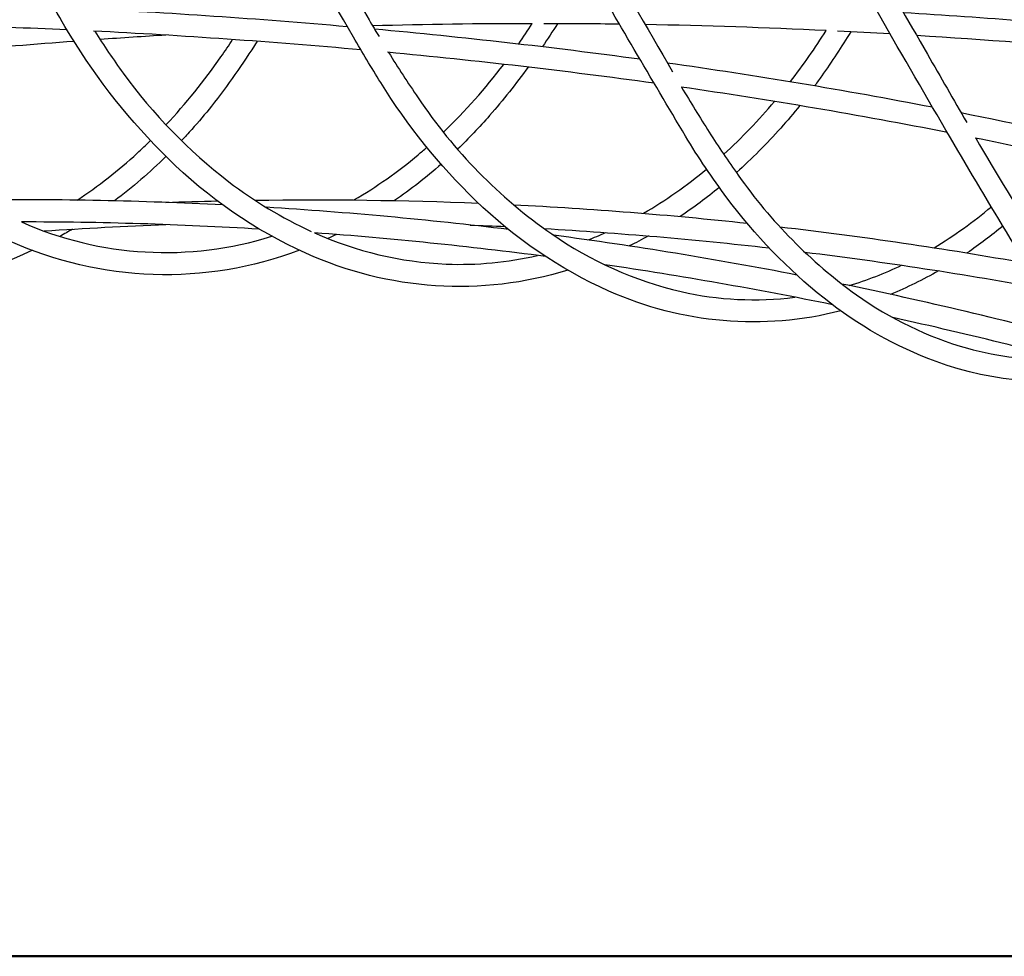
# Model space of a CAD drawing. Units: millimetres. Extents: x 217068 to 276468, y -4101 to 16899.
# Drawn here: x 266600 to 267311, y 9322 to 9998 of the extents above; entities that cross this region are included whole.
import ezdxf

# ---------------------------------------------------------------- set-up
doc = ezdxf.new("R2010")
doc.units = ezdxf.units.MM
doc.header["$LTSCALE"] = 15
doc.layers.add('P001', color=131, linetype='Continuous')
doc.layers.add('P_7THICK', color=7, linetype='Continuous', lineweight=50)

msp = doc.modelspace()

# ---------------------------------------------------------------- linework, layer by layer
at = {"layer": 'P001', "elevation": 0}
for points in [[(266801.96, 9831.16, -0.199786), (266592.25, 9838.11, -0.09058), (266490.35, 9908.71, -0.064148), (266418.65, 10000.89, -0.001812), (266398.09, 10036.05), (266030.35, 10670.4)], [(266609.27, 9831.16, -0.222124), (266381.16, 9829.59, -0.092251), (266278.28, 9901.94, -0.05439), (266217.06, 9978.82, -0.011352), (266195.94, 10014.11, -0.00059), (265823.77, 10656.91)], [(266995.8, 9816.75, -0.182568), (266806.67, 9829.03, -0.089346), (266707.1, 9897.46, -0.062301), (266636.53, 9986.46, -0.006797), (266606.45, 10037.86, -0.000788), (266248.04, 10656.91)], [(267192.84, 9787.45, -0.169882), (267025.42, 9801.77, -0.089123), (266929.17, 9867.23, -0.061405), (266860.61, 9952.29, -0.008207), (266841, 9985.04, -0.001171), (266783.11, 10084.19, -0.001222), (266629.9, 10349.93, -0.00005), (266476.99, 10615.99)], [(267392.63, 9742.16, -0.144439), (267261.75, 9750.79, -0.080692), (267180.71, 9796.57, -0.063984), (267110.62, 9869.07, -0.027042), (267080.74, 9913.49, -0.003104), (267007.05, 10038.83, -0.002342), (266862.14, 10292.27, 0.00099), (266717.72, 10546.24)], [(267591.76, 9679.33, -0.135002), (267483.38, 9688.38, -0.070762), (267420, 9722.23, -0.056252), (267363.4, 9774.03, -0.044359), (267315.11, 9840.04, -0.00529), (267271.93, 9912.42, -0.004927), (267170.75, 10088.89, -0.000646), (267037.93, 10326.5, 0.000751), (266971.3, 10445.04)], [(266745.86, 10180.45, 0.001792), (266852.24, 9997.49, 0.001401), (266859.43, 9985.39)], [(266958.15, 10155.86, 0.001419), (267014.56, 10057.79, -0.000692), (267071.4, 9959.92)], [(267170.95, 10121.19, 0.003118), (267255.3, 9972.74, -0.000068), (267283.66, 9923.46)], [(266643.91, 10005.85), (266643.91, 10005.85, -0.009989), (266836.44, 9992.8)], [(267238, 10002.81), (267238, 10002.81, -0.009121), (267414.39, 9989.07)], [(266634.19, 9990.29, 0.010035), (266465.21, 9994.68, 0.001606), (266441.07, 9994.72)], [(266969.99, 9994.72), (266969.99, 9994.72, 0.007436), (266854.8, 9993.16)], [(266960.27, 9980.28), (266960.27, 9980.28, 0.009129), (266970.06, 9994.82)], [(266988.31, 9994.73), (266988.31, 9994.73, -0.007113), (266977.44, 9978.27)], [(267032.93, 9994.41), (267032.93, 9994.41, 0.003571), (266978.49, 9994.72)], [(267182.19, 9989.8), (267182.19, 9989.8, 0.007414), (267051.58, 9994.12)], [(266846.39, 9975.86), (266846.39, 9975.86, 0.009886), (266653.26, 9989.38)], [(266654.18, 9989.34, 0.015359), (266674.72, 9959.05, 0.071811), (266750.99, 9880.69, 0.05564), (266810.49, 9844.86)], [(266856.05, 9991.04), (266856.05, 9991.04, -0.010791), (267047.66, 9969.32)], [(267156.46, 9952.97), (267156.46, 9952.97, 0.02391), (267182.22, 9989.84)], [(267199.96, 9988.91, -0.014162), (267179.05, 9957.08, -0.004243), (267174.01, 9950.03)], [(267228.42, 9987.35), (267228.42, 9987.35, 0.002031), (267190.4, 9989.4)], [(266639.31, 9981.99), (266639.31, 9981.99, 0.004376), (266554.84, 9974.94)], [(266705.63, 9986.48), (266705.63, 9986.48, 0.002475), (266658.03, 9983.35)], [(266705.62, 9921.76, 0.036256), (266745.33, 9970.83, 0.007858), (266753.76, 9983.31)], [(266771.37, 9982.03, -0.010886), (266755.42, 9957.99, -0.015547), (266738.54, 9935.28, -0.01496), (266724.22, 9918.38, -0.006451), (266716.82, 9910.32)], [(267394.2, 9974.91), (267394.2, 9974.91, 0.007531), (267247.54, 9986.2)], [(267058.02, 9951.74), (267058.02, 9951.74, 0.011257), (266865.5, 9974.1)], [(266866.36, 9974.01, 0.012742), (266887.64, 9941.34, 0.093677), (266984.14, 9842.97, 0.094257), (267077.43, 9801.37, 0.088072), (267159.52, 9797.33)], [(267067.52, 9966.57), (267067.52, 9966.57, -0.012629), (267258.92, 9934.63)], [(266905.95, 9916.52), (266905.95, 9916.52, 0.039573), (266949.43, 9965.41)], [(266966.99, 9963.4, -0.022378), (266939.27, 9928.47, -0.021654), (266916.14, 9904.15)], [(267269.7, 9916.22), (267269.7, 9916.22, 0.012828), (267077.58, 9948.97)], [(267077.87, 9948.93, 0.007921), (267097.81, 9916.4, 0.013693), (267118.75, 9885.44, 0.084371), (267204.14, 9799.05, 0.086206), (267284.2, 9760.43, 0.080961), (267353.4, 9752.82)], [(267108.26, 9900.48), (267108.26, 9900.48, 0.033453), (267144.91, 9938.65)], [(267163.09, 9935.65, -0.014521), (267149.45, 9919.45, -0.02767), (267117.46, 9887.23)], [(267279.55, 9930.58, -0.006967), (267399.17, 9904.97, -0.003107), (267470.76, 9888.16)], [(266641.41, 9867.35, 0.040103), (266684.87, 9901.29, 0.008712), (266694.41, 9910.32)], [(267481.65, 9869.04, 0.005597), (267361.77, 9896.97, 0.004172), (267289.69, 9912.23)], [(267290.24, 9912.12, 0.012159), (267336.23, 9836.56, 0.072353), (267409.58, 9750.79, 0.071463), (267472.88, 9709.86, 0.10842), (267555.69, 9691.81)], [(266841.35, 9867.5, 0.042602), (266887.64, 9900.12, 0.005736), (266893.98, 9905.55)], [(266705.62, 9898.9), (266705.62, 9898.9, -0.032374), (266668.45, 9866.84)], [(266904.29, 9893.32), (266904.29, 9893.32, -0.029256), (266870.54, 9867.06)], [(267050.3, 9857.88), (267050.3, 9857.88, 0.042583), (267095.87, 9889.72)], [(267105.07, 9876.57), (267105.07, 9876.57, -0.024722), (267076.87, 9855.58)], [(266746.69, 9863.94), (266746.69, 9863.94, 0.015158), (266569.88, 9867.5)], [(266705.62, 9865.72), (266705.62, 9865.72, -0.003186), (266742.78, 9866.84)], [(266769.83, 9867.35), (266769.83, 9867.35, -0.013848), (266931.31, 9865.2)], [(266953.05, 9846.18), (266953.05, 9846.18, 0.014975), (266777.95, 9862.19)], [(266956.55, 9864.05), (266956.55, 9864.05, -0.014449), (267125.21, 9850.77)], [(267260.14, 9833.06), (267260.14, 9833.06, 0.039714), (267301.48, 9862.59)], [(266773.05, 9846.46), (266773.05, 9846.46, 0.014811), (266601.2, 9851.65)], [(266601.21, 9851.65), (266601.21, 9851.65, 0.182192), (266782.06, 9841.27)], [(266617.6, 9845.15), (266617.6, 9845.15, -0.007583), (266705.62, 9849.71)], [(266638.19, 9846.46), (266638.19, 9846.46, -0.008081), (266629.17, 9841.27)], [(266925.3, 9849.43), (266925.3, 9849.43, -0.002164), (266950.41, 9848.33)], [(266978.6, 9846.85), (266978.6, 9846.85, -0.013998), (267141.13, 9832.91)], [(267148.82, 9848.13), (267148.82, 9848.13, -0.015187), (267326.65, 9821.99)], [(267309.8, 9848.71), (267309.8, 9848.71, -0.023348), (267283.93, 9829.28)], [(266812.82, 9843.81, 0.095045), (266907.96, 9821.23, 0.066758), (266973.85, 9827.44)], [(266979.71, 9826.68), (266979.71, 9826.68, 0.014342), (266812.84, 9843.8)], [(266828.63, 9842.6), (266828.63, 9842.6, -0.005471), (266822.54, 9839.71)], [(267160.99, 9813.34), (267160.99, 9813.34, 0.014935), (266985.5, 9842.05)], [(267010.27, 9838.65), (267010.27, 9838.65, 0.012351), (267022.99, 9843.95)], [(267053.89, 9841.53), (267053.89, 9841.53, -0.012444), (267040.05, 9834.28)], [(267166.72, 9829.88), (267166.72, 9829.88, -0.014848), (267339.71, 9803.37)], [(267186.81, 9791.88), (267186.81, 9791.88, 0.014047), (267022.48, 9820.73)], [(267198.85, 9805.73), (267198.85, 9805.73, 0.038803), (267236.66, 9820.43)], [(267263.31, 9816.37), (267263.31, 9816.37, -0.032553), (267228.68, 9799.37)], [(267372.25, 9764.34), (267372.25, 9764.34, 0.015096), (267193.59, 9806.82)], [(267396.28, 9741.14), (267396.28, 9741.14, 0.014083), (267230.27, 9782.64)]]:
    msp.add_lwpolyline(points, format="xyb", dxfattribs=at)
at = {"layer": 'P_7THICK'}
msp.add_line((263220.41, 9321.54, 0), (275344.13, 9321.54, 0), dxfattribs=at)

doc.saveas('drawing.dxf')
